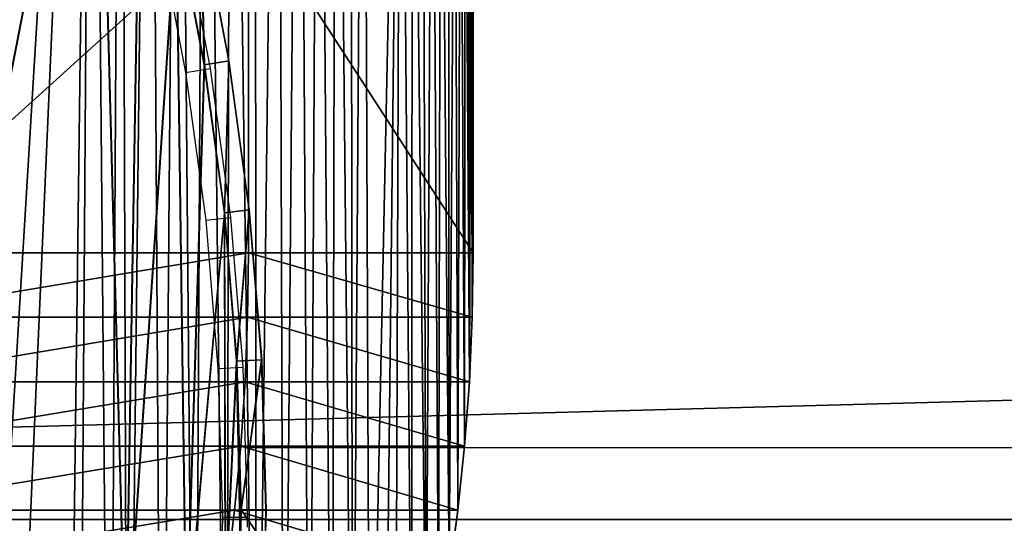
# Model space of a CAD drawing. Units: centimetres. Extents: x -261 to 249, y -115 to 125.
# Drawn here: x -129 to -121, y 1 to 5 of the extents above; entities that cross this region are included whole.
import ezdxf

# ---------------------------------------------------------------- set-up
doc = ezdxf.new("R2010")
doc.units = ezdxf.units.CM
doc.header["$LTSCALE"] = 2.54
doc.layers.get('0').update_dxf_attribs({"true_color": 0xff5454})
doc.layers.add('ST0525', color=7, linetype='Continuous', true_color=0x009987)
doc.layers.add('VP-EQ', color=7, linetype='Continuous', true_color=0x8a3492)

# ---------------------------------------------------------------- blocks, each defined once
blk = doc.blocks.new('Grupuj_4')
at = {"color": 0}
for p, q in [((52.1554, 10.118, 9.8994), (52.1554, 7.3204, 9.8994)), ((52.1554, 10.118, 9.8994), (52.1554, 7.3204, 9.8994)), ((53.9643, 10.118, 3.2454), (53.9643, 7.3204, 3.2454)), ((53.9643, 10.118, 3.2454), (53.9643, 7.3204, 3.2454)), ((52.1554, 7.3204, 9.8994), (49.0628, 7.3204, 15.5233)), ((52.1554, 7.3204, 9.8994), (49.0628, 7.3204, 15.5233)), ((52.1554, 7.3204, 9.8994), (52.1484, 6.8004, 9.8966)), ((52.1554, 7.3204, 9.8994), (52.1484, 6.8004, 9.8966)), ((53.9643, 7.3204, 3.2454), (52.1554, 7.3204, 9.8994)), ((53.9643, 7.3204, 3.2454), (52.1554, 7.3204, 9.8994)), ((53.9643, 7.3204, 3.2454), (53.9565, 6.8004, 3.2454)), ((53.9643, 7.3204, 3.2454), (53.9565, 6.8004, 3.2454)), ((52.1484, 6.8004, 9.8966), (49.0567, 6.8004, 15.5189)), ((52.1484, 6.8004, 9.8966), (49.0567, 6.8004, 15.5189)), ((52.1484, 6.8004, 9.8966), (52.1275, 6.2809, 9.8881)), ((52.1484, 6.8004, 9.8966), (52.1275, 6.2809, 9.8881)), ((53.9565, 6.8004, 3.2454), (52.1484, 6.8004, 9.8966)), ((53.9565, 6.8004, 3.2454), (52.1484, 6.8004, 9.8966)), ((53.9565, 6.8004, 3.2454), (53.9332, 6.2809, 3.2454)), ((53.9565, 6.8004, 3.2454), (53.9332, 6.2809, 3.2454)), ((52.1275, 6.2809, 9.8881), (49.0383, 6.2809, 15.5057)), ((52.1275, 6.2809, 9.8881), (49.0383, 6.2809, 15.5057)), ((52.1275, 6.2809, 9.8881), (52.0925, 5.7623, 9.874)), ((52.1275, 6.2809, 9.8881), (52.0925, 5.7623, 9.874)), ((53.9332, 6.2809, 3.2454), (52.1275, 6.2809, 9.8881)), ((53.9332, 6.2809, 3.2454), (52.1275, 6.2809, 9.8881)), ((53.9332, 6.2809, 3.2454), (53.8945, 5.7623, 3.2454)), ((53.9332, 6.2809, 3.2454), (53.8945, 5.7623, 3.2454)), ((52.0925, 5.7623, 9.874), (49.0077, 5.7623, 15.4838)), ((52.0925, 5.7623, 9.874), (49.0077, 5.7623, 15.4838)), ((52.0925, 5.7623, 9.874), (52.0437, 5.2451, 9.8542)), ((52.0925, 5.7623, 9.874), (52.0437, 5.2451, 9.8542)), ((53.8945, 5.7623, 3.2454), (52.0925, 5.7623, 9.874)), ((53.8945, 5.7623, 3.2454), (52.0925, 5.7623, 9.874)), ((53.8945, 5.7623, 3.2454), (53.8402, 5.2451, 3.2454)), ((53.8945, 5.7623, 3.2454), (53.8402, 5.2451, 3.2454)), ((52.0437, 5.2451, 9.8542), (48.9648, 5.2451, 15.4531)), ((52.0437, 5.2451, 9.8542), (48.9648, 5.2451, 15.4531)), ((52.0437, 5.2451, 9.8542), (51.9809, 4.7297, 9.8289)), ((52.0437, 5.2451, 9.8542), (51.9809, 4.7297, 9.8289)), ((53.8402, 5.2451, 3.2454), (52.0437, 5.2451, 9.8542)), ((53.8402, 5.2451, 3.2454), (52.0437, 5.2451, 9.8542)), ((53.8402, 5.2451, 3.2454), (53.7706, 4.7297, 3.2454)), ((53.8402, 5.2451, 3.2454), (53.7706, 4.7297, 3.2454))]:
    blk.add_line(p, q, dxfattribs=at)
mesh = blk.add_polyface(dxfattribs=at)
corners = [(46.4788, 15.1846, 3.2454), (46.199, 0.1579, 3.2454), (46.199, 14.9972, 3.2454), (46.6613, 0.0758, 3.2454), (46.7653, 15.3618, 3.2454), (47.1279, 0.0231, 3.2454), (47.058, 15.5284, 3.2454), (47.3565, 15.6844, 3.2454), (47.5969, 0, 3.2454), (47.6605, 15.8293, 3.2454), (48.0664, 0.0066, 3.2454), (47.9696, 15.9632, 3.2454), (48.2833, 16.0857, 3.2454), (48.5346, 0.043, 3.2454), (48.6012, 16.1968, 3.2454), (48.9995, 0.1088, 3.2454), (48.923, 16.2962, 3.2454), (49.2482, 16.3839, 3.2454), (49.4593, 0.204, 3.2454), (49.5764, 16.4598, 3.2454), (49.9122, 0.328, 3.2454), (49.907, 16.5236, 3.2454), (50.8959, 16.5236, 3.2454), (50.1908, 0.4236, 3.2454), (50.6929, 0.4236, 3.2454), (50.7878, 0.4289, 3.2454), (51.0379, 0.4587, 3.2454), (51.1301, 16.4925, 3.2454), (51.18, 0.4938, 3.2454), (51.3605, 16.4405, 3.2454), (51.4565, 0.5899, 3.2454), (51.5853, 16.3679, 3.2454), (51.7229, 0.7109, 3.2454), (51.8027, 16.2755, 3.2454), (51.9771, 0.856, 3.2454), (52.0109, 16.1639, 3.2454), (52.2168, 1.0239, 3.2454), (52.2082, 16.034, 3.2454), (52.3931, 15.8869, 3.2454), (52.4401, 1.2131, 3.2454), (52.564, 15.7239, 3.2454), (52.645, 1.422, 3.2454), (52.7196, 15.5461, 3.2454), (52.8298, 1.649, 3.2454), (52.8585, 15.3551, 3.2454), (52.9929, 1.8919, 3.2454), (52.9798, 15.1523, 3.2454), (53.0823, 14.9395, 3.2454), (53.133, 2.1489, 3.2454), (53.3788, 13.9833, 3.2454), (53.2488, 2.4177, 3.2454), (53.3394, 2.6959, 3.2454), (53.4699, 3.1993, 3.2454), (53.4717, 13.6698, 3.2454), (53.5854, 3.7064, 3.2454), (53.5567, 13.354, 3.2454), (53.6339, 13.0363, 3.2454), (53.6856, 4.2167, 3.2454), (53.703, 12.7166, 3.2454), (53.7706, 4.7297, 3.2454), (53.7641, 12.3954, 3.2454), (53.8171, 12.0727, 3.2454), (53.8402, 5.2451, 3.2454), (53.862, 11.7488, 3.2454), (53.8945, 5.7623, 3.2454), (53.8988, 11.4239, 3.2454), (53.9332, 6.2809, 3.2454), (53.9274, 11.0982, 3.2454), (53.9479, 10.7718, 3.2454), (53.9565, 6.8004, 3.2454), (53.9602, 10.445, 3.2454), (53.9643, 7.3204, 3.2454), (53.9643, 10.118, 3.2454)]
mesh.append_faces([[corners[k] for k in face] for face in [(0, 1, 2), (71, 70, 72)]], dxfattribs={"vtx0": -1, "color": 0})
mesh.append_faces([[corners[k] for k in face] for face in [(1, 0, 3), (3, 4, 5), (5, 7, 8), (8, 9, 10), (10, 12, 13), (13, 14, 15), (15, 17, 18), (18, 19, 20), (20, 22, 23), (23, 22, 24), (24, 22, 25), (25, 22, 26), (26, 27, 28), (28, 29, 30), (30, 31, 32), (32, 33, 34), (34, 35, 36), (36, 38, 39), (39, 40, 41), (41, 42, 43), (43, 44, 45), (45, 47, 48), (48, 49, 50), (50, 49, 51), (51, 49, 52), (52, 53, 54), (54, 56, 57), (57, 58, 59), (59, 61, 62), (62, 63, 64), (64, 65, 66), (66, 68, 69), (69, 70, 71)]], dxfattribs={"vtx0": -1, "vtx1": -1, "color": 0})
mesh.append_faces([[corners[k] for k in face] for face in [(3, 0, 4), (5, 4, 6), (5, 6, 7), (8, 7, 9), (10, 9, 11), (10, 11, 12), (13, 12, 14), (15, 14, 16), (15, 16, 17), (18, 17, 19), (20, 19, 21), (20, 21, 22), (26, 22, 27), (28, 27, 29), (30, 29, 31), (32, 31, 33), (34, 33, 35), (36, 35, 37), (36, 37, 38), (39, 38, 40), (41, 40, 42), (43, 42, 44), (45, 44, 46), (45, 46, 47), (48, 47, 49), (52, 49, 53), (54, 53, 55), (54, 55, 56), (57, 56, 58), (59, 58, 60), (59, 60, 61), (62, 61, 63), (64, 63, 65), (66, 65, 67), (66, 67, 68), (69, 68, 70)]], dxfattribs={"vtx0": -1, "vtx2": -1, "color": 0})
mesh = blk.add_polyface(dxfattribs=at)
corners = [(52.1554, 10.118, 9.8994), (49.0628, 7.3204, 15.5233), (52.1554, 7.3204, 9.8994), (49.0628, 10.118, 15.5233)]
mesh.append_faces([[corners[k] for k in face] for face in [(0, 1, 2), (1, 0, 3)]], dxfattribs={"vtx0": -1, "color": 0})
mesh = blk.add_polyface(dxfattribs=at)
corners = [(53.9643, 7.3204, 3.2454), (52.1554, 10.118, 9.8994), (52.1554, 7.3204, 9.8994), (53.9643, 10.118, 3.2454)]
mesh.append_faces([[corners[k] for k in face] for face in [(0, 1, 2), (1, 0, 3)]], dxfattribs={"vtx0": -1, "color": 0})
mesh = blk.add_polyface(dxfattribs=at)
corners = [(52.1554, 7.3204, 9.8994), (49.0567, 6.8004, 15.5189), (52.1484, 6.8004, 9.8966), (49.0628, 7.3204, 15.5233)]
mesh.append_faces([[corners[k] for k in face] for face in [(0, 1, 2), (1, 0, 3)]], dxfattribs={"vtx0": -1, "color": 0})
mesh = blk.add_polyface(dxfattribs=at)
corners = [(53.9565, 6.8004, 3.2454), (52.1554, 7.3204, 9.8994), (52.1484, 6.8004, 9.8966), (53.9643, 7.3204, 3.2454)]
mesh.append_faces([[corners[k] for k in face] for face in [(0, 1, 2), (1, 0, 3)]], dxfattribs={"vtx0": -1, "color": 0})
mesh = blk.add_polyface(dxfattribs=at)
corners = [(52.1484, 6.8004, 9.8966), (49.0383, 6.2809, 15.5057), (52.1275, 6.2809, 9.8881), (49.0567, 6.8004, 15.5189)]
mesh.append_faces([[corners[k] for k in face] for face in [(0, 1, 2), (1, 0, 3)]], dxfattribs={"vtx0": -1, "color": 0})
mesh = blk.add_polyface(dxfattribs=at)
corners = [(53.9332, 6.2809, 3.2454), (52.1484, 6.8004, 9.8966), (52.1275, 6.2809, 9.8881), (53.9565, 6.8004, 3.2454)]
mesh.append_faces([[corners[k] for k in face] for face in [(0, 1, 2), (1, 0, 3)]], dxfattribs={"vtx0": -1, "color": 0})
mesh = blk.add_polyface(dxfattribs=at)
corners = [(52.1275, 6.2809, 9.8881), (49.0077, 5.7623, 15.4838), (52.0925, 5.7623, 9.874), (49.0383, 6.2809, 15.5057)]
mesh.append_faces([[corners[k] for k in face] for face in [(0, 1, 2), (1, 0, 3)]], dxfattribs={"vtx0": -1, "color": 0})
mesh = blk.add_polyface(dxfattribs=at)
corners = [(53.8945, 5.7623, 3.2454), (52.1275, 6.2809, 9.8881), (52.0925, 5.7623, 9.874), (53.9332, 6.2809, 3.2454)]
mesh.append_faces([[corners[k] for k in face] for face in [(0, 1, 2), (1, 0, 3)]], dxfattribs={"vtx0": -1, "color": 0})
mesh = blk.add_polyface(dxfattribs=at)
corners = [(52.0925, 5.7623, 9.874), (48.9648, 5.2451, 15.4531), (52.0437, 5.2451, 9.8542), (49.0077, 5.7623, 15.4838)]
mesh.append_faces([[corners[k] for k in face] for face in [(0, 1, 2), (1, 0, 3)]], dxfattribs={"vtx0": -1, "color": 0})
mesh = blk.add_polyface(dxfattribs=at)
corners = [(53.8402, 5.2451, 3.2454), (52.0925, 5.7623, 9.874), (52.0437, 5.2451, 9.8542), (53.8945, 5.7623, 3.2454)]
mesh.append_faces([[corners[k] for k in face] for face in [(0, 1, 2), (1, 0, 3)]], dxfattribs={"vtx0": -1, "color": 0})
mesh = blk.add_polyface(dxfattribs=at)
corners = [(52.0437, 5.2451, 9.8542), (48.9098, 4.7297, 15.4137), (51.9809, 4.7297, 9.8289), (48.9648, 5.2451, 15.4531)]
mesh.append_faces([[corners[k] for k in face] for face in [(0, 1, 2), (1, 0, 3)]], dxfattribs={"vtx0": -1, "color": 0})
mesh = blk.add_polyface(dxfattribs=at)
corners = [(53.7706, 4.7297, 3.2454), (52.0437, 5.2451, 9.8542), (51.9809, 4.7297, 9.8289), (53.8402, 5.2451, 3.2454)]
mesh.append_faces([[corners[k] for k in face] for face in [(0, 1, 2), (1, 0, 3)]], dxfattribs={"vtx0": -1, "color": 0})
blk = doc.blocks.new('Grupuj_3')
at = {"color": 0}
blk.add_blockref('Grupuj_4', (-0.3148, 0, -2.123), dxfattribs=at)
blk = doc.blocks.new('Komponent_4')
at = {"color": 0}
blk.add_blockref('Grupuj_3', (0.2292, 0, -1.0933), dxfattribs=at)
blk = doc.blocks.new('Grupuj_8')
at = {"color": 18, "true_color": 0x010101}
for p, q in [((0, 13.345, 1), (0.0066, 13.6277, 1)), ((0, 13.345, 0.2), (0.0066, 13.6277, 0.2)), ((0, 13.345, 0.2), (0.0066, 13.6277, 0.2)), ((0, 13.345, 1), (0.0066, 13.6277, 1)), ((0.2001, 13.3456), (0.206, 13.5993)), ((0.2001, 13.3456, 1.2), (0.206, 13.5993, 1.2)), ((0.2001, 13.3456), (0.206, 13.5993)), ((0.2001, 13.3456, 1.2), (0.206, 13.5993, 1.2)), ((0.2001, 13.3456), (0, 13.345, 0.2)), ((0.2001, 13.3456), (0, 13.345, 0.2)), ((0.2001, 13.3456, 1.2), (0, 13.345, 1)), ((0.2001, 13.3456, 1.2), (0, 13.345, 1)), ((0.0359, 12.1364, 1), (0, 13.345, 1)), ((0, 13.345, 0.2), (0, 13.345, 1)), ((0.0359, 12.1364, 0.2), (0, 13.345, 0.2)), ((0, 13.345, 0.2), (0, 13.345, 1)), ((0.0359, 12.1364, 0.2), (0, 13.345, 0.2)), ((0.0359, 12.1364, 1), (0, 13.345, 1)), ((0.2356, 12.1476), (0.2001, 13.3456)), ((0.2356, 12.1476, 1.2), (0.2001, 13.3456, 1.2)), ((0.2356, 12.1476), (0.2001, 13.3456)), ((0.2356, 12.1476, 1.2), (0.2001, 13.3456, 1.2)), ((0.2356, 12.1476), (0.0359, 12.1364, 0.2)), ((0.2356, 12.1476), (0.0359, 12.1364, 0.2)), ((0.2356, 12.1476, 1.2), (0.0359, 12.1364, 1)), ((0.2356, 12.1476, 1.2), (0.0359, 12.1364, 1)), ((0.1356, 10.9304, 1), (0.0359, 12.1364, 1)), ((0.0359, 12.1364, 0.2), (0.0359, 12.1364, 1)), ((0.1356, 10.9304, 0.2), (0.0359, 12.1364, 0.2)), ((0.0359, 12.1364, 0.2), (0.0359, 12.1364, 1)), ((0.1356, 10.9304, 0.2), (0.0359, 12.1364, 0.2)), ((0.1356, 10.9304, 1), (0.0359, 12.1364, 1)), ((0.3345, 10.9521), (0.2356, 12.1476)), ((0.3345, 10.9521, 1.2), (0.2356, 12.1476, 1.2)), ((0.3345, 10.9521), (0.2356, 12.1476)), ((0.3345, 10.9521, 1.2), (0.2356, 12.1476, 1.2)), ((0.3345, 10.9521), (0.1356, 10.9304, 0.2)), ((0.3345, 10.9521), (0.1356, 10.9304, 0.2)), ((0.3345, 10.9521, 1.2), (0.1356, 10.9304, 1)), ((0.3345, 10.9521, 1.2), (0.1356, 10.9304, 1)), ((0.4965, 9.7616), (0.3345, 10.9521)), ((0.4965, 9.7616, 1.2), (0.3345, 10.9521, 1.2)), ((0.4965, 9.7616), (0.3345, 10.9521)), ((0.4965, 9.7616, 1.2), (0.3345, 10.9521, 1.2)), ((0.2991, 9.7294, 1), (0.1356, 10.9304, 1)), ((0.1356, 10.9304, 0.2), (0.1356, 10.9304, 1)), ((0.2991, 9.7294, 0.2), (0.1356, 10.9304, 0.2)), ((0.1356, 10.9304, 0.2), (0.1356, 10.9304, 1)), ((0.2991, 9.7294, 0.2), (0.1356, 10.9304, 0.2)), ((0.2991, 9.7294, 1), (0.1356, 10.9304, 1)), ((0.2991, 9.7294, 0.2), (0.4965, 9.7616)), ((0.2991, 9.7294, 0.2), (0.4965, 9.7616)), ((0.4965, 9.7616, 1.2), (0.2991, 9.7294, 1)), ((0.4965, 9.7616, 1.2), (0.2991, 9.7294, 1)), ((0.7214, 8.5784), (0.4965, 9.7616)), ((0.7214, 8.5784, 1.2), (0.4965, 9.7616, 1.2)), ((0.7214, 8.5784), (0.4965, 9.7616)), ((0.7214, 8.5784, 1.2), (0.4965, 9.7616, 1.2)), ((0.5259, 8.5359, 1), (0.2991, 9.7294, 1)), ((0.2991, 9.7294, 0.2), (0.2991, 9.7294, 1)), ((0.5259, 8.5359, 0.2), (0.2991, 9.7294, 0.2)), ((0.2991, 9.7294, 0.2), (0.2991, 9.7294, 1)), ((0.5259, 8.5359, 0.2), (0.2991, 9.7294, 0.2)), ((0.5259, 8.5359, 1), (0.2991, 9.7294, 1))]:
    blk.add_line(p, q, dxfattribs=at)
at = {"color": 0}
mesh = blk.add_polyface(dxfattribs=at)
corners = [(0.206, 13.5993), (0.2356, 12.1476), (0.2001, 13.3456), (0.327, 14.0562), (0.3345, 10.9521), (0.6412, 14.4265), (0.4965, 9.7616), (0.7214, 8.5784), (1.1301, 14.6771), (1.0085, 7.4049), (1.3575, 6.2434), (3.1099, 15.2739), (1.7676, 5.0963), (2.238, 3.9659), (2.3345, 3.7634), (2.6673, 3.2804), (3.1413, 2.904), (6.1797, 16.0547), (3.7399, 2.6509), (4.9659, 2.3092), (7.3156, 1.7475), (9.2917, 16.704), (9.6914, 1.2713), (12.4381, 17.2202), (12.0889, 0.8817), (14.5038, 0.5793), (15.6109, 17.602), (16.9318, 0.3646), (18.8024, 17.8483), (19.3683, 0.2381), (22.0043, 17.9586), (21.8089, 0.2), (24.2493, 0.2504), (25.2088, 17.9326), (25.4531, 0.3189), (28.4077, 17.7704), (26.1369, 0.4554), (26.7156, 0.7625), (27.1538, 1.2181), (27.6018, 1.8808), (28.5453, 3.5083), (30.4581, 17.5785), (29.3647, 5.1834), (30.0567, 6.8991), (30.6186, 8.6486), (30.9763, 17.4205), (31.0482, 10.4247), (31.3282, 17.1038), (31.3436, 12.2203), (31.4768, 16.6759), (31.5039, 14.0281), (31.5283, 15.8409)]
mesh.append_faces([[corners[k] for k in face] for face in [(0, 1, 2), (50, 49, 51)]], dxfattribs={"vtx0": -1, "color": 0})
mesh.append_faces([[corners[k] for k in face] for face in [(1, 3, 4), (4, 5, 6), (6, 5, 7), (7, 8, 9), (9, 8, 10), (10, 11, 12), (12, 11, 13), (13, 11, 14), (14, 11, 15), (15, 11, 16), (16, 17, 18), (18, 17, 19), (19, 17, 20), (20, 21, 22), (22, 23, 24), (24, 23, 25), (25, 26, 27), (27, 28, 29), (29, 30, 31), (31, 30, 32), (32, 33, 34), (34, 35, 36), (36, 35, 37), (37, 35, 38), (38, 35, 39), (39, 35, 40), (40, 41, 42), (42, 41, 43), (43, 41, 44), (44, 45, 46), (46, 47, 48), (48, 49, 50)]], dxfattribs={"vtx0": -1, "vtx1": -1, "color": 0})
mesh.append_faces([[corners[k] for k in face] for face in [(1, 0, 3), (4, 3, 5), (7, 5, 8), (10, 8, 11), (16, 11, 17), (20, 17, 21), (22, 21, 23), (25, 23, 26), (27, 26, 28), (29, 28, 30), (32, 30, 33), (34, 33, 35), (40, 35, 41), (44, 41, 45), (46, 45, 47), (48, 47, 49)]], dxfattribs={"vtx0": -1, "vtx2": -1, "color": 0})
mesh = blk.add_polyface(dxfattribs=at)
corners = [(0.2356, 12.1476, 1.2), (0.206, 13.5993, 1.2), (0.2001, 13.3456, 1.2), (0.327, 14.0562, 1.2), (0.3345, 10.9521, 1.2), (0.6412, 14.4265, 1.2), (0.4965, 9.7616, 1.2), (0.7214, 8.5784, 1.2), (1.1301, 14.6771, 1.2), (1.0085, 7.4049, 1.2), (1.3575, 6.2434, 1.2), (3.1099, 15.2739, 1.2), (1.7676, 5.0963, 1.2), (2.238, 3.9659, 1.2), (2.3345, 3.7634, 1.2), (2.6673, 3.2804, 1.2), (3.1413, 2.904, 1.2), (6.1797, 16.0547, 1.2), (3.7399, 2.6509, 1.2), (4.9659, 2.3092, 1.2), (7.3156, 1.7475, 1.2), (9.2917, 16.704, 1.2), (9.6914, 1.2713, 1.2), (12.4381, 17.2202, 1.2), (12.0889, 0.8817, 1.2), (14.5038, 0.5793, 1.2), (15.6109, 17.602, 1.2), (16.9318, 0.3646, 1.2), (18.8024, 17.8483, 1.2), (19.3683, 0.2381, 1.2), (22.0043, 17.9586, 1.2), (21.8089, 0.2, 1.2), (24.2493, 0.2504, 1.2), (25.2088, 17.9326, 1.2), (25.4531, 0.3189, 1.2), (28.4077, 17.7704, 1.2), (26.1369, 0.4554, 1.2), (26.7156, 0.7625, 1.2), (27.1538, 1.2181, 1.2), (27.6018, 1.8808, 1.2), (28.5453, 3.5083, 1.2), (30.4581, 17.5785, 1.2), (29.3647, 5.1834, 1.2), (30.0567, 6.8991, 1.2), (30.6186, 8.6486, 1.2), (30.9763, 17.4205, 1.2), (31.0482, 10.4247, 1.2), (31.3282, 17.1038, 1.2), (31.3436, 12.2203, 1.2), (31.4768, 16.6759, 1.2), (31.5039, 14.0281, 1.2), (31.5283, 15.8409, 1.2)]
mesh.append_faces([[corners[k] for k in face] for face in [(0, 1, 2), (49, 50, 51)]], dxfattribs={"vtx0": -1, "color": 0})
mesh.append_faces([[corners[k] for k in face] for face in [(1, 0, 3), (3, 4, 5), (5, 7, 8), (8, 10, 11), (11, 16, 17), (17, 20, 21), (21, 22, 23), (23, 25, 26), (26, 27, 28), (28, 29, 30), (30, 32, 33), (33, 34, 35), (35, 40, 41), (41, 44, 45), (45, 46, 47), (47, 48, 49)]], dxfattribs={"vtx0": -1, "vtx1": -1, "color": 0})
mesh.append_faces([[corners[k] for k in face] for face in [(3, 0, 4), (5, 4, 6), (5, 6, 7), (8, 7, 9), (8, 9, 10), (11, 10, 12), (11, 12, 13), (11, 13, 14), (11, 14, 15), (11, 15, 16), (17, 16, 18), (17, 18, 19), (17, 19, 20), (21, 20, 22), (23, 22, 24), (23, 24, 25), (26, 25, 27), (28, 27, 29), (30, 29, 31), (30, 31, 32), (33, 32, 34), (35, 34, 36), (35, 36, 37), (35, 37, 38), (35, 38, 39), (35, 39, 40), (41, 40, 42), (41, 42, 43), (41, 43, 44), (45, 44, 46), (47, 46, 48), (49, 48, 50)]], dxfattribs={"vtx0": -1, "vtx2": -1, "color": 0})
at = {"color": 18, "true_color": 0x010101}
mesh = blk.add_polyface(dxfattribs=at)
corners = [(0.0066, 13.6277, 1), (0, 13.345, 0.2), (0, 13.345, 1), (0.0066, 13.6277, 0.2)]
mesh.append_faces([[corners[k] for k in face] for face in [(0, 1, 2), (1, 0, 3)]], dxfattribs={"vtx0": -1, "color": 18})
mesh = blk.add_polyface(dxfattribs=at)
corners = [(0.0066, 13.6277, 0.2), (0.2001, 13.3456), (0, 13.345, 0.2), (0.206, 13.5993)]
mesh.append_faces([[corners[k] for k in face] for face in [(0, 1, 2), (1, 0, 3)]], dxfattribs={"vtx0": -1, "color": 18})
mesh = blk.add_polyface(dxfattribs=at)
corners = [(0.2001, 13.3456, 1.2), (0.0066, 13.6277, 1), (0, 13.345, 1), (0.206, 13.5993, 1.2)]
mesh.append_faces([[corners[k] for k in face] for face in [(0, 1, 2), (1, 0, 3)]], dxfattribs={"vtx0": -1, "color": 18})
mesh = blk.add_polyface(dxfattribs=at)
corners = [(0.2001, 13.3456), (0.0359, 12.1364, 0.2), (0, 13.345, 0.2), (0.2356, 12.1476)]
mesh.append_faces([[corners[k] for k in face] for face in [(0, 1, 2), (1, 0, 3)]], dxfattribs={"vtx0": -1, "color": 18})
mesh = blk.add_polyface(dxfattribs=at)
corners = [(0.0359, 12.1364, 1), (0.2001, 13.3456, 1.2), (0, 13.345, 1), (0.2356, 12.1476, 1.2)]
mesh.append_faces([[corners[k] for k in face] for face in [(0, 1, 2), (1, 0, 3)]], dxfattribs={"vtx0": -1, "color": 18})
mesh = blk.add_polyface(dxfattribs=at)
corners = [(0, 13.345, 1), (0.0359, 12.1364, 0.2), (0.0359, 12.1364, 1), (0, 13.345, 0.2)]
mesh.append_faces([[corners[k] for k in face] for face in [(0, 1, 2), (1, 0, 3)]], dxfattribs={"vtx0": -1, "color": 18})
mesh = blk.add_polyface(dxfattribs=at)
corners = [(0.2356, 12.1476), (0.1356, 10.9304, 0.2), (0.0359, 12.1364, 0.2), (0.3345, 10.9521)]
mesh.append_faces([[corners[k] for k in face] for face in [(0, 1, 2), (1, 0, 3)]], dxfattribs={"vtx0": -1, "color": 18})
mesh = blk.add_polyface(dxfattribs=at)
corners = [(0.1356, 10.9304, 1), (0.2356, 12.1476, 1.2), (0.0359, 12.1364, 1), (0.3345, 10.9521, 1.2)]
mesh.append_faces([[corners[k] for k in face] for face in [(0, 1, 2), (1, 0, 3)]], dxfattribs={"vtx0": -1, "color": 18})
mesh = blk.add_polyface(dxfattribs=at)
corners = [(0.1356, 10.9304, 1), (0.0359, 12.1364, 0.2), (0.1356, 10.9304, 0.2), (0.0359, 12.1364, 1)]
mesh.append_faces([[corners[k] for k in face] for face in [(0, 1, 2), (1, 0, 3)]], dxfattribs={"vtx0": -1, "color": 18})
mesh = blk.add_polyface(dxfattribs=at)
corners = [(0.3345, 10.9521), (0.2991, 9.7294, 0.2), (0.1356, 10.9304, 0.2), (0.4965, 9.7616)]
mesh.append_faces([[corners[k] for k in face] for face in [(0, 1, 2), (1, 0, 3)]], dxfattribs={"vtx0": -1, "color": 18})
mesh = blk.add_polyface(dxfattribs=at)
corners = [(0.2991, 9.7294, 1), (0.3345, 10.9521, 1.2), (0.1356, 10.9304, 1), (0.4965, 9.7616, 1.2)]
mesh.append_faces([[corners[k] for k in face] for face in [(0, 1, 2), (1, 0, 3)]], dxfattribs={"vtx0": -1, "color": 18})
mesh = blk.add_polyface(dxfattribs=at)
corners = [(0.2991, 9.7294, 1), (0.1356, 10.9304, 0.2), (0.2991, 9.7294, 0.2), (0.1356, 10.9304, 1)]
mesh.append_faces([[corners[k] for k in face] for face in [(0, 1, 2), (1, 0, 3)]], dxfattribs={"vtx0": -1, "color": 18})
mesh = blk.add_polyface(dxfattribs=at)
corners = [(0.4965, 9.7616), (0.5259, 8.5359, 0.2), (0.2991, 9.7294, 0.2), (0.7214, 8.5784)]
mesh.append_faces([[corners[k] for k in face] for face in [(0, 1, 2), (1, 0, 3)]], dxfattribs={"vtx0": -1, "color": 18})
mesh = blk.add_polyface(dxfattribs=at)
corners = [(0.5259, 8.5359, 1), (0.4965, 9.7616, 1.2), (0.2991, 9.7294, 1), (0.7214, 8.5784, 1.2)]
mesh.append_faces([[corners[k] for k in face] for face in [(0, 1, 2), (1, 0, 3)]], dxfattribs={"vtx0": -1, "color": 18})
mesh = blk.add_polyface(dxfattribs=at)
corners = [(0.2991, 9.7294, 1), (0.5259, 8.5359, 0.2), (0.5259, 8.5359, 1), (0.2991, 9.7294, 0.2)]
mesh.append_faces([[corners[k] for k in face] for face in [(0, 1, 2), (1, 0, 3)]], dxfattribs={"vtx0": -1, "color": 18})
blk = doc.blocks.new('Komponent_3')
at = {"color": 252, "true_color": 0x8e8e8e}
blk.add_blockref('Grupuj_8', (0, 1.6022), dxfattribs=at)
blk = doc.blocks.new('Grupuj_2')
at = {"color": 0}
for p, q in [((335, 0, 8), (33.3, 0, 8)), ((335, 0), (33.3, 0)), ((335, 0, 8), (33.3, 0, 8)), ((335, 0), (33.3, 0))]:
    blk.add_line(p, q, dxfattribs=at)
mesh = blk.add_polyface(dxfattribs=at)
corners = [(335, 0, 8), (33.3, 8.1051, 8), (33.3, 0, 8), (335, 8.1051, 8)]
mesh.append_faces([[corners[k] for k in face] for face in [(0, 1, 2), (1, 0, 3)]], dxfattribs={"vtx0": -1, "color": 0})
mesh = blk.add_polyface(dxfattribs=at)
corners = [(335, 8.1051), (33.3, 0), (33.3, 8.1051), (335, 0)]
mesh.append_faces([[corners[k] for k in face] for face in [(0, 1, 2), (1, 0, 3)]], dxfattribs={"vtx0": -1, "color": 0})
mesh = blk.add_polyface(dxfattribs=at)
corners = [(335, 0, 8), (33.3, 0), (335, 0), (33.3, 0, 8)]
mesh.append_faces([[corners[k] for k in face] for face in [(0, 1, 2), (1, 0, 3)]], dxfattribs={"vtx0": -1, "color": 0})
blk = doc.blocks.new('Grupuj_153')
at = {"color": 0, "rotation": 180}
blk.add_blockref('Komponent_3', (78.0052, 29.5392, 8), dxfattribs=at)
at = {"color": 0}
blk.add_blockref('Grupuj_2', (14.9128, 14.5127, -0.0016), dxfattribs=at)
blk = doc.blocks.new('Grupuj_12')
at = {"color": 18, "true_color": 0x010101}
blk.add_blockref('Komponent_4', (0.7, 8.7211), dxfattribs=at)
at = {"layer": 'ST0525', "color": 253, "true_color": 0xa8a8a8, "extrusion": (-0.001745, 0, 0.999998)}
blk.add_blockref('Grupuj_153', (-25.0022, -0.6212, 44.102), dxfattribs=at)
blk = doc.blocks.new('ST0524_')
at = {"layer": 'VP-EQ', "color": 0}
for p, q in [((-123.5017, 12.6343), (-123.2769, 11.4511)), ((-123.3062, 12.6768), (-123.0794, 11.4833)), ((-123.2769, 11.4511), (-123.0794, 11.4833)), ((-123.2769, 11.4511), (-123.1149, 10.2606)), ((-123.0794, 11.4833), (-122.916, 10.2823)), ((-123.1149, 10.2606), (-122.916, 10.2823)), ((-123.1149, 10.2606), (-123.016, 9.0651)), ((-122.916, 10.2823), (-122.8162, 9.0763)), ((-123.016, 9.0651), (-122.8162, 9.0763)), ((-123.016, 9.0651), (-122.9804, 7.8671)), ((-122.8162, 9.0763), (-122.7971, 8.4302)), ((-122.7971, 8.4302), (-108.5338, 8.4302)), ((-122.7971, 8.4302), (-122.7804, 7.8677)), ((-122.9804, 7.8671), (-122.9863, 7.6134)), ((-122.9804, 7.8671), (-122.7804, 7.8677)), ((-122.7804, 7.8677), (-122.7822, 7.7884))]:
    blk.add_line(p, q, dxfattribs=at)
blk = doc.blocks.new('ST0524 2D')
at = {"layer": 'VP-EQ', "color": 0}
blk.add_blockref('ST0524_', (1351.3991, -917.771), dxfattribs=at)

msp = doc.modelspace()

# ---------------------------------------------------------------- block references
at = {"color": 0}
msp.add_blockref('Grupuj_12', (-179.5671, -13.0007), dxfattribs=at)
at = {"layer": 'VP-EQ', "color": 0}
msp.add_blockref('ST0524 2D', (-1355.4264, 910.8132), dxfattribs=at)

doc.saveas('drawing.dxf')
